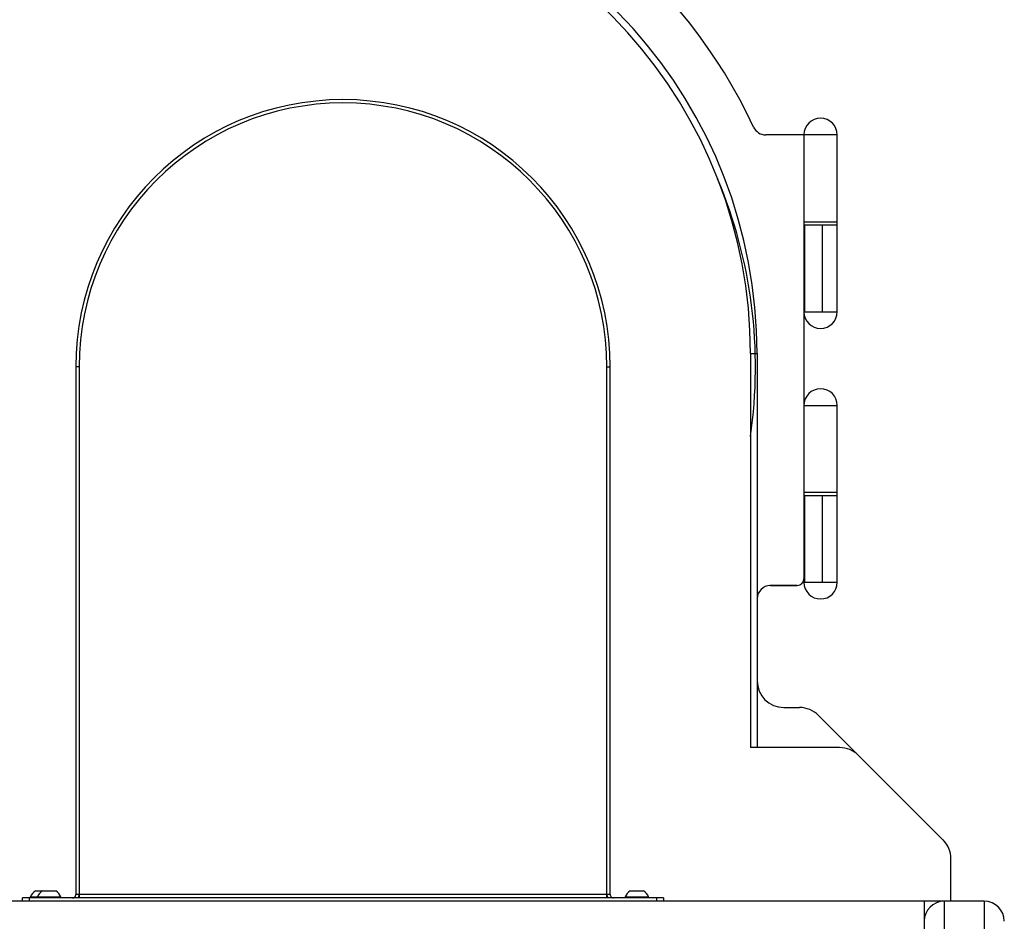
# Paper-space layout '_Back' of a CAD drawing. Units: inches. Extents: x -16 to 12.6, y -9.5 to 42.6.
# Drawn here: x -6.4 to 12, y 13 to 29.8 of the extents above; entities that cross this region are included whole.
import ezdxf

# ---------------------------------------------------------------- set-up
doc = ezdxf.new("R2010")
doc.units = ezdxf.units.IN
doc.header["$MEASUREMENT"] = 0

psp = doc.layouts.new('_Back')

# ---------------------------------------------------------------- linework, layer by layer
at = {"color": 7, "linetype": 'Continuous', "lineweight": 25}
for p, q in [((8.862, 27.694), (7.523, 27.694)), ((8.237, 27.694), (8.237, 19.321)), ((8.862, 26.01), (8.862, 27.694)), ((8.237, 26.01), (8.862, 26.01)), ((8.237, 26.008), (8.862, 26.008)), ((8.256, 24.383), (8.256, 26.008)), ((8.354, 26.01), (8.354, 26.008)), ((8.582, 24.383), (8.582, 26.008)), ((8.745, 26.008), (8.745, 26.01)), ((8.862, 24.383), (8.862, 26.008)), ((8.237, 24.383), (8.862, 24.383)), ((7.237, 23.603), (7.237, 16.228)), ((7.237, 23.603), (7.362, 23.603)), ((7.362, 23.603), (7.362, 16.228)), ((-5.326, 23.353), (-5.388, 23.353)), ((-5.388, 23.353), (-5.388, 13.478)), ((-5.326, 23.353), (-5.326, 13.415)), ((4.55, 13.415), (4.55, 23.353)), ((4.55, 23.353), (4.612, 23.353)), ((4.612, 13.478), (4.612, 23.353)), ((8.862, 20.948), (8.862, 22.631)), ((8.237, 20.948), (8.862, 20.948)), ((8.237, 20.946), (8.862, 20.946)), ((8.256, 19.321), (8.256, 20.946)), ((8.354, 20.948), (8.354, 20.946)), ((8.582, 19.321), (8.582, 20.946)), ((8.745, 20.946), (8.745, 20.948)), ((8.862, 19.321), (8.862, 20.946)), ((8.112, 19.262), (7.597, 19.262)), ((7.612, 19.262), (8.112, 19.262)), ((8.237, 19.321), (8.862, 19.321)), ((7.862, 16.978), (8.155, 16.978)), ((10.841, 14.499), (8.509, 16.831)), ((8.905, 16.228), (7.237, 16.228)), ((10.987, 13.353), (10.987, 14.146)), ((-6.145, 13.547), (-5.763, 13.547)), ((4.612, 13.478), (-5.388, 13.478)), ((4.987, 13.547), (5.237, 13.547)), ((11.612, 13.353), (-15.138, 13.353)), ((5.612, 13.415), (-6.388, 13.415)), ((-6.388, 13.353), (-6.388, 13.415)), ((-6.263, 13.415), (-6.263, 13.353)), ((-6.239, 13.435), (-6.239, 13.415)), ((-6.239, 13.435), (-5.669, 13.435)), ((-6.106, 13.435), (-6.106, 13.415)), ((-5.669, 13.415), (-5.669, 13.435)), ((4.894, 13.435), (4.894, 13.415)), ((4.894, 13.435), (5.331, 13.435)), ((5.331, 13.415), (5.331, 13.435)), ((5.487, 13.353), (5.487, 13.415)), ((5.612, 13.415), (5.612, 13.353)), ((10.487, 13.353), (10.487, -4.977)), ((10.862, 13.353), (10.862, -4.647)), ((11.612, 13.353), (11.612, -4.647))]:
    psp.add_line(p, q, dxfattribs=at)
at = {"color": 8, "linetype": 'Continuous', "lineweight": 25}
for p, q in [((8.237, 26.069), (8.862, 26.069)), ((8.237, 22.631), (8.862, 22.631)), ((8.237, 21.006), (8.862, 21.006))]:
    psp.add_line(p, q, dxfattribs=at)
at = {"color": 7, "linetype": 'Continuous', "lineweight": 25}
for centre, radius, start, end in [((-1.763, 23.603), 10, 102.6804, 143.4874), ((-1.763, 23.603), 10, 25.0551, 77.3196), ((-1.763, 23.603), 9.125, 96.4496, 139.3033), ((-1.763, 23.603), 9.125, 0, 83.5504), ((-1.763, 23.603), 9, 96.3794, 138.6153), ((-1.763, 23.603), 9, 0, 83.6206), ((-0.388, 23.353), 5, 0, 180), ((-0.388, 23.353), 4.938, 0, 180), ((7.523, 27.944), 0.25, 205.0551, 270), ((8.55, 27.694), 0.312, 0, 180), ((-1.763, 23.353), 9.094, 351.7657, 22.7563), ((8.55, 24.383), 0.312, 180, 0), ((8.55, 22.631), 0.312, 0, 180), ((8.112, 19.387), 0.125, 270, 0), ((8.112, 19.387), 0.125, 270, 0), ((7.612, 19.012), 0.25, 90, 180), ((8.55, 19.321), 0.312, 180, 0), ((7.862, 17.478), 0.5, 180, 270), ((8.155, 16.478), 0.5, 45, 90), ((8.905, 15.728), 0.5, 45, 90), ((10.487, 14.146), 0.5, 0, 45), ((-6.02, 13.348), 0.235, 122.1054, 158.2834), ((-5.888, 13.348), 0.235, 122.1054, 158.2834), ((-5.888, 13.348), 0.235, 21.7166, 57.8946), ((5.112, 13.348), 0.235, 122.1054, 158.2834), ((5.112, 13.348), 0.235, 21.7166, 57.8946), ((10.862, 12.978), 0.375, 90, 180), ((11.612, 12.978), 0.375, 0, 90)]:
    psp.add_arc(centre, radius, start, end, dxfattribs=at)
for points, knots in [([(-5.45, 13.415), (-5.442, 13.415), (-5.434, 13.417), (-5.419, 13.423), (-5.412, 13.428), (-5.403, 13.436), (-5.401, 13.44), (-5.396, 13.446), (-5.394, 13.45), (-5.389, 13.461), (-5.388, 13.47), (-5.388, 13.478)], [0, 0, 0, 0, 0.25, 0.25, 0.5, 0.5, 0.625, 0.625, 0.75, 0.75, 1, 1, 1, 1]), ([(-5.345, 13.415), (-5.341, 13.421), (-5.33, 13.436), (-5.327, 13.455), (-5.326, 13.467)], [0, 0, 0, 0, 0.37087, 1, 1, 1, 1]), ([(4.55, 13.467), (4.552, 13.453), (4.554, 13.435), (4.566, 13.42), (4.569, 13.415)], [0, 0, 0, 0, 0.697686, 1, 1, 1, 1]), ([(4.612, 13.478), (4.612, 13.47), (4.614, 13.461), (4.62, 13.446), (4.625, 13.439), (4.633, 13.431), (4.637, 13.428), (4.643, 13.424), (4.647, 13.422), (4.658, 13.417), (4.666, 13.415), (4.675, 13.415)], [0, 0, 0, 0, 0.25, 0.25, 0.5, 0.5, 0.625, 0.625, 0.75, 0.75, 1, 1, 1, 1])]:
    psp.add_open_spline(points, degree=3, knots=knots, dxfattribs=at)

doc.saveas('drawing.dxf')
